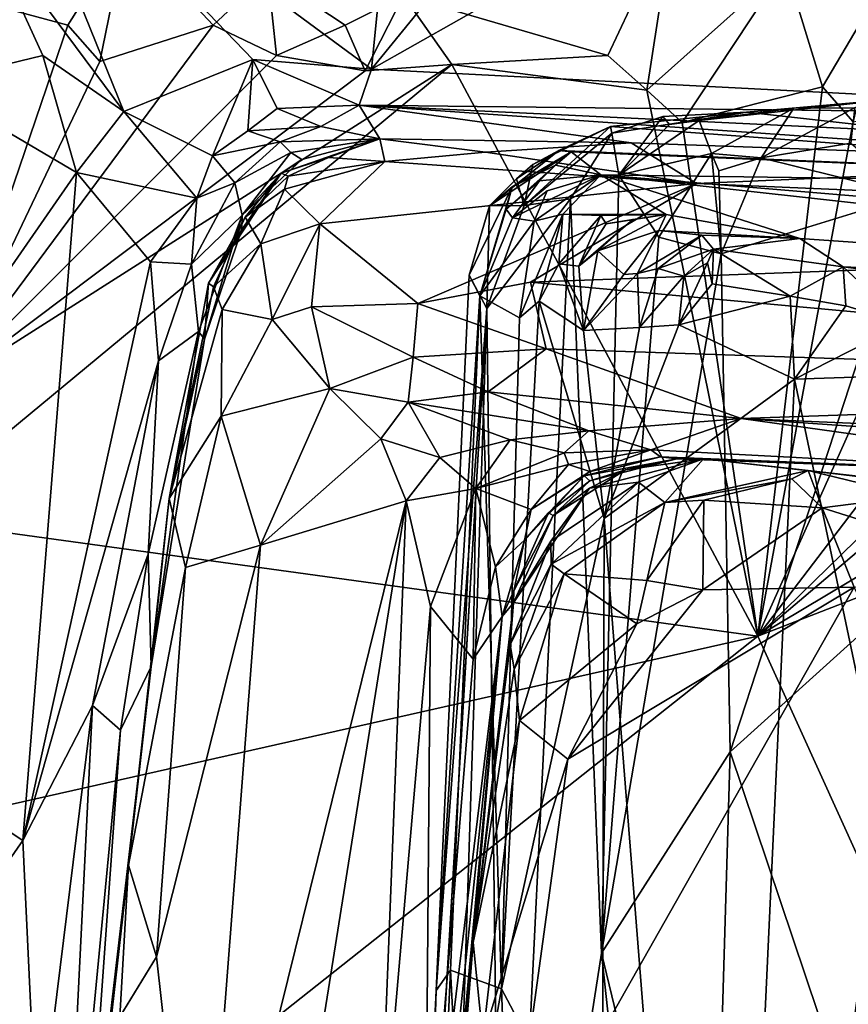
# Model space of a CAD drawing. Units: metres. Extents: x 27.03 to 28.93, y -0.41 to 2.61.
# Drawn here: x 27.39 to 27.57, y 2.28 to 2.49 of the extents above; entities that cross this region are included whole.
import ezdxf

# ---------------------------------------------------------------- set-up
doc = ezdxf.new("R2010")
doc.units = ezdxf.units.M

msp = doc.modelspace()

# ---------------------------------------------------------------- linework, layer by layer
at = {"layer": '1'}
for points in [[(27.38129, 2.53935, 0.18431), (27.46353, 2.47879, 0.22137), (27.47025, 2.5464, 0.17245)], [(27.51131, 2.53746, 0.17732), (27.47025, 2.5464, 0.17245), (27.46353, 2.47879, 0.22137)], [(27.38129, 2.53935, 0.18431), (27.37819, 2.51182, 0.20329), (27.40961, 2.4696, 0.23029)], [(27.38129, 2.53935, 0.18431), (27.40961, 2.4696, 0.23029), (27.43769, 2.48087, 0.22119)], [(27.38129, 2.53935, 0.18431), (27.43769, 2.48087, 0.22119), (27.46353, 2.47879, 0.22137)], [(27.51131, 2.53746, 0.17732), (27.46353, 2.47879, 0.22137), (27.55853, 2.53255, 0.17868)], [(27.55853, 2.53255, 0.17868), (27.46353, 2.47879, 0.22137), (27.65987, 2.46873, 0.21981)], [(27.55853, 2.53255, 0.17868), (27.65987, 2.46873, 0.21981), (27.64842, 2.52389, 0.1812)], [(27.51491, 2.48176, -0.21874), (27.47048, 2.4948, -0.21231), (27.52929, 2.51229, -0.19555)], [(27.52345, 2.4742, -0.21859), (27.51491, 2.48176, -0.21874), (27.52929, 2.51229, -0.19555)], [(27.52345, 2.4742, -0.21859), (27.52929, 2.51229, -0.19555), (27.55361, 2.50122, -0.20464)], [(27.37819, 2.51182, 0.20329), (27.36652, 2.47559, 0.21636), (27.39197, 2.48174, 0.2198)], [(27.37819, 2.51182, 0.20329), (27.39197, 2.48174, 0.2198), (27.40961, 2.4696, 0.23029)], [(27.39743, 2.48834, -0.21559), (27.37335, 2.49491, -0.21368), (27.4101, 2.50852, -0.20551)], [(27.40441, 2.48044, -0.21598), (27.39743, 2.48834, -0.21559), (27.4101, 2.50852, -0.20551)], [(27.40441, 2.48044, -0.21598), (27.4101, 2.50852, -0.20551), (27.42908, 2.4884, -0.21684)], [(27.42908, 2.4884, -0.21684), (27.4101, 2.50852, -0.20551), (27.44094, 2.49955, -0.2097)], [(27.42908, 2.4884, -0.21684), (27.44094, 2.49955, -0.2097), (27.44284, 2.48179, -0.21621)], [(27.44284, 2.48179, -0.21621), (27.44094, 2.49955, -0.2097), (27.4578, 2.48838, -0.21722)], [(27.4578, 2.48838, -0.21722), (27.44094, 2.49955, -0.2097), (27.47048, 2.4948, -0.21231)], [(27.53111, 2.46717, -0.21852), (27.52345, 2.4742, -0.21859), (27.55361, 2.50122, -0.20464)], [(27.53111, 2.46717, -0.21852), (27.55361, 2.50122, -0.20464), (27.56166, 2.47493, -0.21911)], [(27.56166, 2.47493, -0.21911), (27.55361, 2.50122, -0.20464), (27.57569, 2.49878, -0.20672)], [(27.56836, 2.46734, -0.21944), (27.56166, 2.47493, -0.21911), (27.57569, 2.49878, -0.20672)], [(27.37049, 2.40959, -0.21444), (27.37335, 2.49491, -0.21368), (27.39743, 2.48834, -0.21559)], [(27.46213, 2.47844, -0.21679), (27.4578, 2.48838, -0.21722), (27.47048, 2.4948, -0.21231)], [(27.46213, 2.47844, -0.21679), (27.47048, 2.4948, -0.21231), (27.481, 2.47983, -0.2175)], [(27.481, 2.47983, -0.2175), (27.47048, 2.4948, -0.21231), (27.51491, 2.48176, -0.21874)], [(27.37049, 2.40959, -0.21444), (27.40441, 2.48044, -0.21598), (27.42908, 2.4884, -0.21684)], [(27.37049, 2.40959, -0.21444), (27.42908, 2.4884, -0.21684), (27.44284, 2.48179, -0.21621)], [(27.37049, 2.40959, -0.21444), (27.39743, 2.48834, -0.21559), (27.40441, 2.48044, -0.21598)], [(27.44284, 2.48179, -0.21621), (27.4578, 2.48838, -0.21722), (27.46213, 2.47844, -0.21679)], [(27.36652, 2.47559, 0.21636), (27.3993, 2.45634, 0.23436), (27.39197, 2.48174, 0.2198)], [(27.37049, 2.40959, -0.21444), (27.44284, 2.48179, -0.21621), (27.46213, 2.47844, -0.21679)], [(27.39197, 2.48174, 0.2198), (27.3993, 2.45634, 0.23436), (27.40961, 2.4696, 0.23029)], [(27.40961, 2.4696, 0.23029), (27.42891, 2.45996, 0.25033), (27.43769, 2.48087, 0.22119)], [(27.43769, 2.48087, 0.22119), (27.42891, 2.45996, 0.25033), (27.43661, 2.46538, 0.24731)], [(27.43769, 2.48087, 0.22119), (27.43661, 2.46538, 0.24731), (27.443, 2.47021, 0.23714)], [(27.43769, 2.48087, 0.22119), (27.443, 2.47021, 0.23714), (27.46085, 2.47099, 0.2327)], [(27.43769, 2.48087, 0.22119), (27.46085, 2.47099, 0.2327), (27.46353, 2.47879, 0.22137)], [(27.52345, 2.4742, -0.21859), (27.481, 2.47983, -0.2175), (27.51491, 2.48176, -0.21874)], [(27.36169, 2.38106, -0.21339), (27.481, 2.47983, -0.2175), (27.54756, 2.35547, -0.2194)], [(27.36169, 2.38106, -0.21339), (27.37049, 2.40959, -0.21444), (27.481, 2.47983, -0.2175)], [(27.37049, 2.40959, -0.21444), (27.46213, 2.47844, -0.21679), (27.481, 2.47983, -0.2175)], [(27.46353, 2.47879, 0.22137), (27.46085, 2.47099, 0.2327), (27.65987, 2.46873, 0.21981)], [(27.54756, 2.35547, -0.2194), (27.481, 2.47983, -0.2175), (27.52345, 2.4742, -0.21859)], [(27.54756, 2.35547, -0.2194), (27.63751, 2.47335, -0.22125), (27.6725, 2.47733, -0.22088)], [(27.54756, 2.35547, -0.2194), (27.6725, 2.47733, -0.22088), (27.68072, 2.46825, -0.2219)], [(27.36652, 2.47559, 0.21636), (27.32654, 2.35145, 0.20769), (27.3993, 2.45634, 0.23436)], [(27.54756, 2.35547, -0.2194), (27.52345, 2.4742, -0.21859), (27.53111, 2.46717, -0.21852)], [(27.54756, 2.35547, -0.2194), (27.53111, 2.46717, -0.21852), (27.56166, 2.47493, -0.21911)], [(27.54756, 2.35547, -0.2194), (27.56166, 2.47493, -0.21911), (27.56836, 2.46734, -0.21944)], [(27.55543, 2.47033, 1.01738), (27.53482, 2.46764, 1.0655), (27.5741, 2.47197, 1.05939)], [(27.5741, 2.47197, 1.05939), (27.53482, 2.46764, 1.0655), (27.54511, 2.46942, 1.12856)], [(27.54511, 2.46942, 1.12856), (27.68969, 2.45332, 1.29365), (27.5741, 2.47197, 1.05939)], [(27.54756, 2.35547, -0.2194), (27.60035, 2.47323, -0.22031), (27.63751, 2.47335, -0.22125)], [(27.54756, 2.35547, -0.2194), (27.56836, 2.46734, -0.21944), (27.60035, 2.47323, -0.22031)], [(27.56864, 2.47039, 0.98927), (27.55543, 2.47033, 1.01738), (27.5741, 2.47197, 1.05939)], [(27.40961, 2.4696, 0.23029), (27.3993, 2.45634, 0.23436), (27.42549, 2.45071, 0.25451)], [(27.40961, 2.4696, 0.23029), (27.42549, 2.45071, 0.25451), (27.42891, 2.45996, 0.25033)], [(27.443, 2.47021, 0.23714), (27.43661, 2.46538, 0.24731), (27.45245, 2.4663, 0.25614)], [(27.443, 2.47021, 0.23714), (27.45245, 2.4663, 0.25614), (27.46085, 2.47099, 0.2327)], [(27.45245, 2.4663, 0.25614), (27.4653, 2.46367, 0.31694), (27.46085, 2.47099, 0.2327)], [(27.4653, 2.46367, 0.31694), (27.52, 2.46275, 0.33031), (27.46085, 2.47099, 0.2327)], [(27.46085, 2.47099, 0.2327), (27.52, 2.46275, 0.33031), (27.63975, 2.45848, 0.32081)], [(27.61711, 2.46347, 0.23353), (27.46085, 2.47099, 0.2327), (27.63975, 2.45848, 0.32081)], [(27.65987, 2.46873, 0.21981), (27.46085, 2.47099, 0.2327), (27.61711, 2.46347, 0.23353)], [(27.5158, 2.46491, 1.13232), (27.5155, 2.4663, 1.14595), (27.54511, 2.46942, 1.12856)], [(27.5155, 2.4663, 1.14595), (27.68969, 2.45332, 1.29365), (27.54511, 2.46942, 1.12856)], [(27.52694, 2.46848, 1.11388), (27.5158, 2.46491, 1.13232), (27.54511, 2.46942, 1.12856)], [(27.54511, 2.46942, 1.12856), (27.52838, 2.46673, 1.09239), (27.52694, 2.46848, 1.11388)], [(27.52838, 2.46673, 1.09239), (27.54511, 2.46942, 1.12856), (27.53482, 2.46764, 1.0655)], [(27.53753, 2.46045, 1.0258), (27.53482, 2.46764, 1.0655), (27.55543, 2.47033, 1.01738)], [(27.54827, 2.45952, 0.99548), (27.53753, 2.46045, 1.0258), (27.55543, 2.47033, 1.01738)], [(27.54827, 2.45952, 0.99548), (27.55543, 2.47033, 1.01738), (27.56864, 2.47039, 0.98927)], [(27.56784, 2.46269, 0.96294), (27.54827, 2.45952, 0.99548), (27.56864, 2.47039, 0.98927)], [(27.51735, 2.45573, 1.08071), (27.5158, 2.46491, 1.13232), (27.52694, 2.46848, 1.11388)], [(27.52838, 2.46673, 1.09239), (27.51735, 2.45573, 1.08071), (27.52694, 2.46848, 1.11388)], [(27.53482, 2.46764, 1.0655), (27.51735, 2.45573, 1.08071), (27.52838, 2.46673, 1.09239)], [(27.53753, 2.46045, 1.0258), (27.51735, 2.45573, 1.08071), (27.53482, 2.46764, 1.0655)], [(27.54756, 2.35547, -0.2194), (27.68072, 2.46825, -0.2219), (27.72541, 2.46159, -0.22271)], [(27.43661, 2.46538, 0.24731), (27.42891, 2.45996, 0.25033), (27.44365, 2.463, 0.26182)], [(27.43661, 2.46538, 0.24731), (27.44365, 2.463, 0.26182), (27.45245, 2.4663, 0.25614)], [(27.45245, 2.4663, 0.25614), (27.44365, 2.463, 0.26182), (27.4653, 2.46367, 0.31694)], [(27.49676, 2.44916, 1.17798), (27.49863, 2.45808, 1.23223), (27.5155, 2.4663, 1.14595)], [(27.49676, 2.44916, 1.17798), (27.5155, 2.4663, 1.14595), (27.5158, 2.46491, 1.13232)], [(27.5155, 2.4663, 1.14595), (27.49863, 2.45808, 1.23223), (27.50426, 2.4611, 1.28178)], [(27.5155, 2.4663, 1.14595), (27.50426, 2.4611, 1.28178), (27.68969, 2.45332, 1.29365)], [(27.42891, 2.45996, 0.25033), (27.43379, 2.4541, 0.26504), (27.44365, 2.463, 0.26182)], [(27.43379, 2.4541, 0.26504), (27.44594, 2.46067, 0.28015), (27.44365, 2.463, 0.26182)], [(27.44365, 2.463, 0.26182), (27.44594, 2.46067, 0.28015), (27.4653, 2.46367, 0.31694)], [(27.44838, 2.45914, 0.31367), (27.44387, 2.45616, 0.32444), (27.4653, 2.46367, 0.31694)], [(27.44387, 2.45616, 0.32444), (27.45412, 2.45957, 0.33526), (27.4653, 2.46367, 0.31694)], [(27.44594, 2.46067, 0.28015), (27.44838, 2.45914, 0.31367), (27.4653, 2.46367, 0.31694)], [(27.4653, 2.46367, 0.31694), (27.45412, 2.45957, 0.33526), (27.46639, 2.45874, 0.34898)], [(27.52, 2.46275, 0.33031), (27.4653, 2.46367, 0.31694), (27.48831, 2.46078, 0.34239)], [(27.4653, 2.46367, 0.31694), (27.46639, 2.45874, 0.34898), (27.48831, 2.46078, 0.34239)], [(27.50683, 2.45056, 1.11979), (27.49676, 2.44916, 1.17798), (27.5158, 2.46491, 1.13232)], [(27.51735, 2.45573, 1.08071), (27.50683, 2.45056, 1.11979), (27.5158, 2.46491, 1.13232)], [(27.48831, 2.46078, 0.34239), (27.5342, 2.45396, 0.36007), (27.52, 2.46275, 0.33031)], [(27.49509, 2.45493, 1.26106), (27.48922, 2.44904, 1.30777), (27.50426, 2.4611, 1.28178)], [(27.50426, 2.4611, 1.28178), (27.48922, 2.44904, 1.30777), (27.50693, 2.46079, 1.30347)], [(27.49863, 2.45808, 1.23223), (27.49509, 2.45493, 1.26106), (27.50426, 2.4611, 1.28178)], [(27.50426, 2.4611, 1.28178), (27.50693, 2.46079, 1.30347), (27.68969, 2.45332, 1.29365)], [(27.52, 2.46275, 0.33031), (27.5342, 2.45396, 0.36007), (27.63975, 2.45848, 0.32081)], [(27.54756, 2.35547, -0.2194), (27.72541, 2.46159, -0.22271), (27.78218, 2.44631, -0.22284)], [(27.54827, 2.45952, 0.99548), (27.56784, 2.46269, 0.96294), (27.58109, 2.45137, 0.92129)], [(27.42891, 2.45996, 0.25033), (27.42549, 2.45071, 0.25451), (27.43379, 2.4541, 0.26504)], [(27.43379, 2.4541, 0.26504), (27.43538, 2.44701, 0.28809), (27.44594, 2.46067, 0.28015)], [(27.44594, 2.46067, 0.28015), (27.43538, 2.44701, 0.28809), (27.44838, 2.45914, 0.31367)], [(27.43538, 2.44701, 0.28809), (27.44387, 2.45616, 0.32444), (27.44838, 2.45914, 0.31367)], [(27.44387, 2.45616, 0.32444), (27.44538, 2.45555, 0.33978), (27.45412, 2.45957, 0.33526)], [(27.44538, 2.45555, 0.33978), (27.44457, 2.45272, 0.35216), (27.46639, 2.45874, 0.34898)], [(27.44457, 2.45272, 0.35216), (27.45225, 2.44513, 0.37735), (27.46639, 2.45874, 0.34898)], [(27.45412, 2.45957, 0.33526), (27.44538, 2.45555, 0.33978), (27.46639, 2.45874, 0.34898)], [(27.46639, 2.45874, 0.34898), (27.45225, 2.44513, 0.37735), (27.5342, 2.45396, 0.36007)], [(27.46639, 2.45874, 0.34898), (27.5342, 2.45396, 0.36007), (27.48831, 2.46078, 0.34239)], [(27.48922, 2.44904, 1.30777), (27.49411, 2.45322, 1.3481), (27.50693, 2.46079, 1.30347)], [(27.49411, 2.45322, 1.3481), (27.50353, 2.45791, 1.3468), (27.50693, 2.46079, 1.30347)], [(27.50353, 2.45791, 1.3468), (27.51345, 2.45585, 1.40571), (27.50693, 2.46079, 1.30347)], [(27.50693, 2.46079, 1.30347), (27.51345, 2.45585, 1.40571), (27.68969, 2.45332, 1.29365)], [(27.52601, 2.44222, 1.04359), (27.51735, 2.45573, 1.08071), (27.53753, 2.46045, 1.0258)], [(27.53958, 2.43866, 1.00271), (27.52601, 2.44222, 1.04359), (27.53753, 2.46045, 1.0258)], [(27.53958, 2.43866, 1.00271), (27.53753, 2.46045, 1.0258), (27.53912, 2.4567, 1.01416)], [(27.53912, 2.4567, 1.01416), (27.53753, 2.46045, 1.0258), (27.54827, 2.45952, 0.99548)], [(27.53958, 2.43866, 1.00271), (27.53912, 2.4567, 1.01416), (27.54827, 2.45952, 0.99548)], [(27.58109, 2.45137, 0.92129), (27.53958, 2.43866, 1.00271), (27.54827, 2.45952, 0.99548)], [(27.49411, 2.45322, 1.3481), (27.49283, 2.44834, 1.37795), (27.50353, 2.45791, 1.3468)], [(27.49283, 2.44834, 1.37795), (27.50005, 2.45448, 1.38394), (27.50353, 2.45791, 1.3468)], [(27.49676, 2.44916, 1.17798), (27.49509, 2.45493, 1.26106), (27.49863, 2.45808, 1.23223)], [(27.50353, 2.45791, 1.3468), (27.50005, 2.45448, 1.38394), (27.51345, 2.45585, 1.40571)], [(27.63975, 2.45848, 0.32081), (27.5342, 2.45396, 0.36007), (27.78681, 2.4431, 0.35108)], [(27.32654, 2.35145, 0.20769), (27.38764, 2.31104, 0.25022), (27.3993, 2.45634, 0.23436)], [(27.3993, 2.45634, 0.23436), (27.38764, 2.31104, 0.25022), (27.41545, 2.43688, 0.25022)], [(27.3993, 2.45634, 0.23436), (27.41545, 2.43688, 0.25022), (27.42549, 2.45071, 0.25451)], [(27.43531, 2.4439, 0.30827), (27.42802, 2.43226, 0.35068), (27.44387, 2.45616, 0.32444)], [(27.44387, 2.45616, 0.32444), (27.42802, 2.43226, 0.35068), (27.43598, 2.44663, 0.34932)], [(27.43538, 2.44701, 0.28809), (27.43531, 2.4439, 0.30827), (27.44387, 2.45616, 0.32444)], [(27.44387, 2.45616, 0.32444), (27.43598, 2.44663, 0.34932), (27.44538, 2.45555, 0.33978)], [(27.44538, 2.45555, 0.33978), (27.43598, 2.44663, 0.34932), (27.44457, 2.45272, 0.35216)], [(27.49676, 2.44916, 1.17798), (27.48922, 2.44904, 1.30777), (27.49509, 2.45493, 1.26106)], [(27.49283, 2.44834, 1.37795), (27.49421, 2.44646, 1.40204), (27.50005, 2.45448, 1.38394)], [(27.49421, 2.44646, 1.40204), (27.50175, 2.45235, 1.40455), (27.51345, 2.45585, 1.40571)], [(27.50005, 2.45448, 1.38394), (27.49421, 2.44646, 1.40204), (27.51345, 2.45585, 1.40571)], [(27.50175, 2.45235, 1.40455), (27.4989, 2.44575, 1.44355), (27.51345, 2.45585, 1.40571)], [(27.4989, 2.44575, 1.44355), (27.50513, 2.44728, 1.4682), (27.51345, 2.45585, 1.40571)], [(27.50513, 2.44728, 1.4682), (27.52766, 2.44716, 1.52452), (27.51345, 2.45585, 1.40571)], [(27.50683, 2.45056, 1.11979), (27.51735, 2.45573, 1.08071), (27.51359, 2.28651, 1.05282)], [(27.52766, 2.44716, 1.52452), (27.55675, 2.44194, 1.6023), (27.51345, 2.45585, 1.40571)], [(27.68969, 2.45332, 1.29365), (27.51345, 2.45585, 1.40571), (27.67886, 2.44202, 1.48576)], [(27.55675, 2.44194, 1.6023), (27.77394, 2.42693, 1.64201), (27.51345, 2.45585, 1.40571)], [(27.67886, 2.44202, 1.48576), (27.51345, 2.45585, 1.40571), (27.77394, 2.42693, 1.64201)], [(27.51359, 2.28651, 1.05282), (27.51735, 2.45573, 1.08071), (27.52601, 2.44222, 1.04359)], [(27.42549, 2.45071, 0.25451), (27.42433, 2.4364, 0.26141), (27.43379, 2.4541, 0.26504)], [(27.42433, 2.4364, 0.26141), (27.43538, 2.44701, 0.28809), (27.43379, 2.4541, 0.26504)], [(27.43598, 2.44663, 0.34932), (27.4394, 2.44081, 0.37449), (27.44457, 2.45272, 0.35216)], [(27.44457, 2.45272, 0.35216), (27.4394, 2.44081, 0.37449), (27.45225, 2.44513, 0.37735)], [(27.45225, 2.44513, 0.37735), (27.47357, 2.42783, 0.4174), (27.5342, 2.45396, 0.36007)], [(27.5342, 2.45396, 0.36007), (27.47357, 2.42783, 0.4174), (27.4981, 2.43248, 0.40718)], [(27.48473, 2.434, 1.29866), (27.48708, 2.42947, 1.39107), (27.49411, 2.45322, 1.3481)], [(27.48922, 2.44904, 1.30777), (27.48473, 2.434, 1.29866), (27.49411, 2.45322, 1.3481)], [(27.49411, 2.45322, 1.3481), (27.48708, 2.42947, 1.39107), (27.49283, 2.44834, 1.37795)], [(27.49421, 2.44646, 1.40204), (27.4989, 2.44575, 1.44355), (27.50175, 2.45235, 1.40455)], [(27.5342, 2.45396, 0.36007), (27.4981, 2.43248, 0.40718), (27.78681, 2.4431, 0.35108)], [(27.42549, 2.45071, 0.25451), (27.41545, 2.43688, 0.25022), (27.42433, 2.4364, 0.26141)], [(27.49211, 2.14897, 1.11291), (27.48859, 2.42673, 1.21567), (27.50683, 2.45056, 1.11979)], [(27.48859, 2.42673, 1.21567), (27.49676, 2.44916, 1.17798), (27.50683, 2.45056, 1.11979)], [(27.49211, 2.14897, 1.11291), (27.50683, 2.45056, 1.11979), (27.51359, 2.28651, 1.05282)], [(27.54153, 2.33034, 0.98348), (27.53958, 2.43866, 1.00271), (27.58109, 2.45137, 0.92129)], [(27.54153, 2.33034, 0.98348), (27.58109, 2.45137, 0.92129), (27.58951, 2.37358, 0.89496)], [(27.48859, 2.42673, 1.21567), (27.48473, 2.434, 1.29866), (27.48922, 2.44904, 1.30777)], [(27.48708, 2.42947, 1.39107), (27.49421, 2.44646, 1.40204), (27.49283, 2.44834, 1.37795)], [(27.48859, 2.42673, 1.21567), (27.48922, 2.44904, 1.30777), (27.49676, 2.44916, 1.17798)], [(27.42433, 2.4364, 0.26141), (27.42589, 2.42176, 0.28222), (27.43538, 2.44701, 0.28809)], [(27.42589, 2.42176, 0.28222), (27.42715, 2.42009, 0.30254), (27.43538, 2.44701, 0.28809)], [(27.43538, 2.44701, 0.28809), (27.42715, 2.42009, 0.30254), (27.43531, 2.4439, 0.30827)], [(27.42802, 2.43226, 0.35068), (27.42915, 2.43143, 0.36358), (27.43598, 2.44663, 0.34932)], [(27.43598, 2.44663, 0.34932), (27.42915, 2.43143, 0.36358), (27.4394, 2.44081, 0.37449)], [(27.49421, 2.44646, 1.40204), (27.48708, 2.42947, 1.39107), (27.4989, 2.44575, 1.44355)], [(27.4989, 2.44575, 1.44355), (27.49569, 2.42469, 1.46822), (27.50513, 2.44728, 1.4682)], [(27.50513, 2.44728, 1.4682), (27.49569, 2.42469, 1.46822), (27.49998, 2.42831, 1.49114)], [(27.49998, 2.42831, 1.49114), (27.50426, 2.43648, 1.49974), (27.50513, 2.44728, 1.4682)], [(27.50513, 2.44728, 1.4682), (27.50426, 2.43648, 1.49974), (27.51344, 2.44695, 1.49942)], [(27.50426, 2.43648, 1.49974), (27.5086, 2.43593, 1.5177), (27.51344, 2.44695, 1.49942)], [(27.51344, 2.44695, 1.49942), (27.52766, 2.44716, 1.52452), (27.50513, 2.44728, 1.4682)], [(27.51344, 2.44695, 1.49942), (27.5086, 2.43593, 1.5177), (27.51455, 2.44517, 1.51065)], [(27.5086, 2.43593, 1.5177), (27.51274, 2.43927, 1.52674), (27.52041, 2.44608, 1.51919)], [(27.52041, 2.44608, 1.51919), (27.51455, 2.44517, 1.51065), (27.5086, 2.43593, 1.5177)], [(27.52041, 2.44608, 1.51919), (27.51274, 2.43927, 1.52674), (27.52766, 2.44716, 1.52452)], [(27.51274, 2.43927, 1.52674), (27.52602, 2.4437, 1.55017), (27.52766, 2.44716, 1.52452)], [(27.51344, 2.44695, 1.49942), (27.51455, 2.44517, 1.51065), (27.52766, 2.44716, 1.52452)], [(27.51455, 2.44517, 1.51065), (27.52041, 2.44608, 1.51919), (27.52766, 2.44716, 1.52452)], [(27.52766, 2.44716, 1.52452), (27.52602, 2.4437, 1.55017), (27.55675, 2.44194, 1.6023)], [(27.54756, 2.35547, -0.2194), (27.78218, 2.44631, -0.22284), (27.68959, 2.04265, -0.22107)], [(27.43531, 2.4439, 0.30827), (27.42715, 2.42009, 0.30254), (27.42802, 2.43226, 0.35068)], [(27.4394, 2.44081, 0.37449), (27.4419, 2.42436, 0.40204), (27.45225, 2.44513, 0.37735)], [(27.4419, 2.42436, 0.40204), (27.45043, 2.42708, 0.40755), (27.45225, 2.44513, 0.37735)], [(27.45225, 2.44513, 0.37735), (27.45043, 2.42708, 0.40755), (27.47357, 2.42783, 0.4174)], [(27.4989, 2.44575, 1.44355), (27.48708, 2.42947, 1.39107), (27.49569, 2.42469, 1.46822)], [(27.51274, 2.43927, 1.52674), (27.51844, 2.43416, 1.56381), (27.52602, 2.4437, 1.55017)], [(27.51844, 2.43416, 1.56381), (27.52141, 2.43433, 1.57227), (27.52602, 2.4437, 1.55017)], [(27.53541, 2.44267, 1.57458), (27.52602, 2.4437, 1.55017), (27.52141, 2.43433, 1.57227)], [(27.52602, 2.4437, 1.55017), (27.53541, 2.44267, 1.57458), (27.55675, 2.44194, 1.6023)], [(27.78681, 2.4431, 0.35108), (27.4981, 2.43248, 0.40718), (27.74575, 2.40976, 0.42935)], [(27.53958, 2.43866, 1.00271), (27.51359, 2.28651, 1.05282), (27.52601, 2.44222, 1.04359)], [(27.52141, 2.43433, 1.57227), (27.52588, 2.43545, 1.58531), (27.53541, 2.44267, 1.57458)], [(27.52588, 2.43545, 1.58531), (27.53792, 2.43968, 1.60095), (27.53541, 2.44267, 1.57458)], [(27.53541, 2.44267, 1.57458), (27.53792, 2.43968, 1.60095), (27.55675, 2.44194, 1.6023)], [(27.53792, 2.43968, 1.60095), (27.56618, 2.43578, 1.67633), (27.55675, 2.44194, 1.6023)], [(27.55675, 2.44194, 1.6023), (27.56618, 2.43578, 1.67633), (27.77394, 2.42693, 1.64201)], [(27.42915, 2.43143, 0.36358), (27.43098, 2.42654, 0.38027), (27.4394, 2.44081, 0.37449)], [(27.43098, 2.42654, 0.38027), (27.4419, 2.42436, 0.40204), (27.4394, 2.44081, 0.37449)], [(27.52588, 2.43545, 1.58531), (27.53147, 2.43379, 1.60819), (27.53792, 2.43968, 1.60095)], [(27.53147, 2.43379, 1.60819), (27.53662, 2.43669, 1.61174), (27.53792, 2.43968, 1.60095)], [(27.53662, 2.43669, 1.61174), (27.53766, 2.43211, 1.6303), (27.53792, 2.43968, 1.60095)], [(27.53766, 2.43211, 1.6303), (27.55462, 2.42944, 1.68033), (27.53792, 2.43968, 1.60095)], [(27.53792, 2.43968, 1.60095), (27.55462, 2.42944, 1.68033), (27.56618, 2.43578, 1.67633)], [(27.5086, 2.43593, 1.5177), (27.50967, 2.42195, 1.54471), (27.51274, 2.43927, 1.52674)], [(27.51274, 2.43927, 1.52674), (27.50967, 2.42195, 1.54471), (27.51844, 2.43416, 1.56381)], [(27.51359, 2.28651, 1.05282), (27.53958, 2.43866, 1.00271), (27.54153, 2.33034, 0.98348)], [(27.41545, 2.43688, 0.25022), (27.38764, 2.31104, 0.25022), (27.41717, 2.41539, 0.25724)], [(27.41545, 2.43688, 0.25022), (27.41717, 2.41539, 0.25724), (27.42433, 2.4364, 0.26141)], [(27.41717, 2.41539, 0.25724), (27.42589, 2.42176, 0.28222), (27.42433, 2.4364, 0.26141)], [(27.50426, 2.43648, 1.49974), (27.49998, 2.42831, 1.49114), (27.50967, 2.42195, 1.54471)], [(27.50426, 2.43648, 1.49974), (27.50967, 2.42195, 1.54471), (27.5086, 2.43593, 1.5177)], [(27.52141, 2.43433, 1.57227), (27.52183, 2.42264, 1.59266), (27.52588, 2.43545, 1.58531)], [(27.52588, 2.43545, 1.58531), (27.52183, 2.42264, 1.59266), (27.53147, 2.43379, 1.60819)], [(27.53147, 2.43379, 1.60819), (27.5304, 2.42322, 1.62412), (27.53662, 2.43669, 1.61174)], [(27.53662, 2.43669, 1.61174), (27.5304, 2.42322, 1.62412), (27.53766, 2.43211, 1.6303)], [(27.55462, 2.42944, 1.68033), (27.5667, 2.42731, 1.71308), (27.56618, 2.43578, 1.67633)], [(27.5667, 2.42731, 1.71308), (27.57938, 2.42345, 1.75468), (27.56618, 2.43578, 1.67633)], [(27.56618, 2.43578, 1.67633), (27.57938, 2.42345, 1.75468), (27.5955, 2.43196, 1.73679)], [(27.56618, 2.43578, 1.67633), (27.5955, 2.43196, 1.73679), (27.77394, 2.42693, 1.64201)], [(27.48473, 2.434, 1.29866), (27.48859, 2.42673, 1.21567), (27.47755, 2.27838, 1.31518)], [(27.48473, 2.434, 1.29866), (27.47755, 2.27838, 1.31518), (27.48708, 2.42947, 1.39107)], [(27.51844, 2.43416, 1.56381), (27.50967, 2.42195, 1.54471), (27.52141, 2.43433, 1.57227)], [(27.50967, 2.42195, 1.54471), (27.52183, 2.42264, 1.59266), (27.52141, 2.43433, 1.57227)], [(27.52183, 2.42264, 1.59266), (27.5304, 2.42322, 1.62412), (27.53147, 2.43379, 1.60819)], [(27.42715, 2.42009, 0.30254), (27.41946, 2.38544, 0.36716), (27.42802, 2.43226, 0.35068)], [(27.42802, 2.43226, 0.35068), (27.41946, 2.38544, 0.36716), (27.42915, 2.43143, 0.36358)], [(27.41946, 2.38544, 0.36716), (27.43098, 2.42654, 0.38027), (27.42915, 2.43143, 0.36358)], [(27.47357, 2.42783, 0.4174), (27.50151, 2.41799, 0.44218), (27.4981, 2.43248, 0.40718)], [(27.4981, 2.43248, 0.40718), (27.50151, 2.41799, 0.44218), (27.74575, 2.40976, 0.42935)], [(27.53766, 2.43211, 1.6303), (27.5304, 2.42322, 1.62412), (27.55462, 2.42944, 1.68033)], [(27.47755, 2.27838, 1.31518), (27.48072, 2.2828, 1.39134), (27.48708, 2.42947, 1.39107)], [(27.48708, 2.42947, 1.39107), (27.48072, 2.2828, 1.39134), (27.49182, 2.27874, 1.48999)], [(27.48708, 2.42947, 1.39107), (27.49182, 2.27874, 1.48999), (27.49569, 2.42469, 1.46822)], [(27.5304, 2.42322, 1.62412), (27.55559, 2.41137, 1.71139), (27.55462, 2.42944, 1.68033)], [(27.55462, 2.42944, 1.68033), (27.55559, 2.41137, 1.71139), (27.5667, 2.42731, 1.71308)], [(27.4419, 2.42436, 0.40204), (27.45443, 2.40935, 0.43346), (27.45043, 2.42708, 0.40755)], [(27.45043, 2.42708, 0.40755), (27.47259, 2.41619, 0.4419), (27.47357, 2.42783, 0.4174)], [(27.45043, 2.42708, 0.40755), (27.45443, 2.40935, 0.43346), (27.47259, 2.41619, 0.4419)], [(27.47643, 2.05532, 1.18839), (27.46811, 2.08164, 1.29483), (27.48859, 2.42673, 1.21567)], [(27.46811, 2.08164, 1.29483), (27.46839, 2.0871, 1.33743), (27.48859, 2.42673, 1.21567)], [(27.46839, 2.0871, 1.33743), (27.47755, 2.27838, 1.31518), (27.48859, 2.42673, 1.21567)], [(27.47259, 2.41619, 0.4419), (27.50151, 2.41799, 0.44218), (27.47357, 2.42783, 0.4174)], [(27.47643, 2.05532, 1.18839), (27.48859, 2.42673, 1.21567), (27.49211, 2.14897, 1.11291)], [(27.49182, 2.27874, 1.48999), (27.51413, 2.38108, 1.5822), (27.49998, 2.42831, 1.49114)], [(27.49182, 2.27874, 1.48999), (27.49998, 2.42831, 1.49114), (27.49569, 2.42469, 1.46822)], [(27.49998, 2.42831, 1.49114), (27.51413, 2.38108, 1.5822), (27.50967, 2.42195, 1.54471)], [(27.5667, 2.42731, 1.71308), (27.55559, 2.41137, 1.71139), (27.57938, 2.42345, 1.75468)], [(27.43098, 2.42654, 0.38027), (27.41946, 2.38544, 0.36716), (27.43079, 2.40332, 0.39645)], [(27.43098, 2.42654, 0.38027), (27.43079, 2.40332, 0.39645), (27.4419, 2.42436, 0.40204)], [(27.43079, 2.40332, 0.39645), (27.45443, 2.40935, 0.43346), (27.4419, 2.42436, 0.40204)], [(27.50967, 2.42195, 1.54471), (27.51413, 2.38108, 1.5822), (27.52183, 2.42264, 1.59266)], [(27.51413, 2.38108, 1.5822), (27.5304, 2.42322, 1.62412), (27.52183, 2.42264, 1.59266)], [(27.51413, 2.38108, 1.5822), (27.55559, 2.41137, 1.71139), (27.5304, 2.42322, 1.62412)], [(27.57938, 2.42345, 1.75468), (27.55559, 2.41137, 1.71139), (27.58576, 2.4124, 1.79138)], [(27.41717, 2.41539, 0.25724), (27.41488, 2.3733, 0.26617), (27.42589, 2.42176, 0.28222)], [(27.42589, 2.42176, 0.28222), (27.41488, 2.3733, 0.26617), (27.41558, 2.34885, 0.29368)], [(27.41558, 2.34885, 0.29368), (27.42715, 2.42009, 0.30254), (27.42589, 2.42176, 0.28222)], [(27.42715, 2.42009, 0.30254), (27.41558, 2.34885, 0.29368), (27.41946, 2.38544, 0.36716)], [(27.47259, 2.41619, 0.4419), (27.48891, 2.40859, 0.46866), (27.50151, 2.41799, 0.44218)], [(27.50151, 2.41799, 0.44218), (27.48891, 2.40859, 0.46866), (27.54395, 2.40278, 0.49296)], [(27.50151, 2.41799, 0.44218), (27.54395, 2.40278, 0.49296), (27.74575, 2.40976, 0.42935)], [(27.45443, 2.40935, 0.43346), (27.47148, 2.40637, 0.45774), (27.47259, 2.41619, 0.4419)], [(27.47259, 2.41619, 0.4419), (27.47148, 2.40637, 0.45774), (27.48891, 2.40859, 0.46866)], [(27.38764, 2.31104, 0.25022), (27.40278, 2.34038, 0.25811), (27.41717, 2.41539, 0.25724)], [(27.41717, 2.41539, 0.25724), (27.40278, 2.34038, 0.25811), (27.41488, 2.3733, 0.26617)], [(27.55559, 2.41137, 1.71139), (27.57505, 2.3188, 1.78839), (27.58576, 2.4124, 1.79138)], [(27.55559, 2.41137, 1.71139), (27.51413, 2.38108, 1.5822), (27.53937, 2.06299, 1.72661)], [(27.55559, 2.41137, 1.71139), (27.53937, 2.06299, 1.72661), (27.57505, 2.3188, 1.78839)], [(27.74575, 2.40976, 0.42935), (27.54395, 2.40278, 0.49296), (27.83955, 2.39023, 0.47879)], [(27.43079, 2.40332, 0.39645), (27.43934, 2.37524, 0.41927), (27.45443, 2.40935, 0.43346)], [(27.45443, 2.40935, 0.43346), (27.43934, 2.37524, 0.41927), (27.46557, 2.3984, 0.45917)], [(27.45443, 2.40935, 0.43346), (27.46557, 2.3984, 0.45917), (27.47148, 2.40637, 0.45774)], [(27.48891, 2.40859, 0.46866), (27.47148, 2.40637, 0.45774), (27.51077, 2.40013, 0.51281)], [(27.48891, 2.40859, 0.46866), (27.51077, 2.40013, 0.51281), (27.54395, 2.40278, 0.49296)], [(27.46557, 2.3984, 0.45917), (27.47835, 2.39436, 0.48793), (27.47148, 2.40637, 0.45774)], [(27.47148, 2.40637, 0.45774), (27.47835, 2.39436, 0.48793), (27.49365, 2.39817, 0.50546)], [(27.47148, 2.40637, 0.45774), (27.49365, 2.39817, 0.50546), (27.51077, 2.40013, 0.51281)], [(27.41946, 2.38544, 0.36716), (27.42304, 2.3704, 0.38746), (27.43079, 2.40332, 0.39645)], [(27.42304, 2.3704, 0.38746), (27.43934, 2.37524, 0.41927), (27.43079, 2.40332, 0.39645)], [(27.51077, 2.40013, 0.51281), (27.52428, 2.39602, 0.5536), (27.54395, 2.40278, 0.49296)], [(27.54395, 2.40278, 0.49296), (27.52428, 2.39602, 0.5536), (27.6342, 2.3902, 0.57088)], [(27.54395, 2.40278, 0.49296), (27.6342, 2.3902, 0.57088), (27.88058, 2.37935, 0.53232)], [(27.54395, 2.40278, 0.49296), (27.88058, 2.37935, 0.53232), (27.83955, 2.39023, 0.47879)], [(27.49365, 2.39817, 0.50546), (27.50545, 2.39536, 0.53362), (27.51077, 2.40013, 0.51281)], [(27.50545, 2.39536, 0.53362), (27.52428, 2.39602, 0.5536), (27.51077, 2.40013, 0.51281)], [(27.43934, 2.37524, 0.41927), (27.47107, 2.38492, 0.48109), (27.46557, 2.3984, 0.45917)], [(27.46557, 2.3984, 0.45917), (27.47107, 2.38492, 0.48109), (27.47835, 2.39436, 0.48793)], [(27.47835, 2.39436, 0.48793), (27.4862, 2.38762, 0.52027), (27.49365, 2.39817, 0.50546)], [(27.49365, 2.39817, 0.50546), (27.4862, 2.38762, 0.52027), (27.50545, 2.39536, 0.53362)], [(27.4862, 2.38762, 0.52027), (27.50636, 2.39284, 0.55055), (27.50545, 2.39536, 0.53362)], [(27.50545, 2.39536, 0.53362), (27.50636, 2.39284, 0.55055), (27.52428, 2.39602, 0.5536)], [(27.50636, 2.39284, 0.55055), (27.51101, 2.39127, 0.58365), (27.52428, 2.39602, 0.5536)], [(27.51101, 2.39127, 0.58365), (27.50978, 2.39033, 0.60936), (27.52638, 2.39448, 0.58545)], [(27.50978, 2.39033, 0.60936), (27.52998, 2.39405, 0.64133), (27.52638, 2.39448, 0.58545)], [(27.52428, 2.39602, 0.5536), (27.51101, 2.39127, 0.58365), (27.52638, 2.39448, 0.58545)], [(27.52428, 2.39602, 0.5536), (27.52638, 2.39448, 0.58545), (27.6342, 2.3902, 0.57088)], [(27.52638, 2.39448, 0.58545), (27.52998, 2.39405, 0.64133), (27.6342, 2.3902, 0.57088)], [(27.47107, 2.38492, 0.48109), (27.4862, 2.38762, 0.52027), (27.47835, 2.39436, 0.48793)], [(27.4862, 2.38762, 0.52027), (27.49827, 2.383, 0.57208), (27.50636, 2.39284, 0.55055)], [(27.49827, 2.383, 0.57208), (27.51101, 2.39127, 0.58365), (27.50636, 2.39284, 0.55055)], [(27.50978, 2.39033, 0.60936), (27.511, 2.38922, 0.64392), (27.52998, 2.39405, 0.64133)], [(27.5188, 2.39163, 0.65727), (27.51096, 2.38764, 0.67363), (27.53577, 2.39403, 0.706)], [(27.53577, 2.39403, 0.706), (27.51096, 2.38764, 0.67363), (27.52159, 2.38896, 0.71364)], [(27.511, 2.38922, 0.64392), (27.5188, 2.39163, 0.65727), (27.52998, 2.39405, 0.64133)], [(27.5188, 2.39163, 0.65727), (27.53577, 2.39403, 0.706), (27.52998, 2.39405, 0.64133)], [(27.53577, 2.39403, 0.706), (27.52159, 2.38896, 0.71364), (27.52732, 2.38456, 0.73593)], [(27.53577, 2.39403, 0.706), (27.52732, 2.38456, 0.73593), (27.55854, 2.39148, 0.73609)], [(27.52998, 2.39405, 0.64133), (27.53577, 2.39403, 0.706), (27.6342, 2.3902, 0.57088)], [(27.6342, 2.3902, 0.57088), (27.53577, 2.39403, 0.706), (27.61133, 2.39107, 0.64411)], [(27.53577, 2.39403, 0.706), (27.62785, 2.38359, 0.72045), (27.61133, 2.39107, 0.64411)], [(27.53577, 2.39403, 0.706), (27.55854, 2.39148, 0.73609), (27.62785, 2.38359, 0.72045)], [(27.49683, 2.37637, 0.59998), (27.50203, 2.38232, 0.63094), (27.50978, 2.39033, 0.60936)], [(27.49827, 2.383, 0.57208), (27.49683, 2.37637, 0.59998), (27.50978, 2.39033, 0.60936)], [(27.49827, 2.383, 0.57208), (27.50978, 2.39033, 0.60936), (27.51101, 2.39127, 0.58365)], [(27.50978, 2.39033, 0.60936), (27.50203, 2.38232, 0.63094), (27.511, 2.38922, 0.64392)], [(27.50305, 2.38169, 0.65047), (27.51096, 2.38764, 0.67363), (27.5188, 2.39163, 0.65727)], [(27.511, 2.38922, 0.64392), (27.50305, 2.38169, 0.65047), (27.5188, 2.39163, 0.65727)], [(27.55854, 2.39148, 0.73609), (27.52732, 2.38456, 0.73593), (27.55495, 2.3897, 0.73911)], [(27.55854, 2.39148, 0.73609), (27.55495, 2.3897, 0.73911), (27.56158, 2.3834, 0.74875)], [(27.62785, 2.38359, 0.72045), (27.55854, 2.39148, 0.73609), (27.58601, 2.38817, 0.73639)], [(27.55854, 2.39148, 0.73609), (27.56158, 2.3834, 0.74875), (27.58148, 2.38589, 0.74673)], [(27.58601, 2.38817, 0.73639), (27.55854, 2.39148, 0.73609), (27.58148, 2.38589, 0.74673)], [(27.50203, 2.38232, 0.63094), (27.50305, 2.38169, 0.65047), (27.511, 2.38922, 0.64392)], [(27.51096, 2.38764, 0.67363), (27.50257, 2.37616, 0.70067), (27.52159, 2.38896, 0.71364)], [(27.50257, 2.37616, 0.70067), (27.50262, 2.3711, 0.72491), (27.52159, 2.38896, 0.71364)], [(27.52159, 2.38896, 0.71364), (27.50262, 2.3711, 0.72491), (27.52732, 2.38456, 0.73593)], [(27.52732, 2.38456, 0.73593), (27.53582, 2.38502, 0.73863), (27.55495, 2.3897, 0.73911)], [(27.53582, 2.38502, 0.73863), (27.56158, 2.3834, 0.74875), (27.55495, 2.3897, 0.73911)], [(27.47107, 2.38492, 0.48109), (27.47634, 2.36194, 0.51065), (27.4862, 2.38762, 0.52027)], [(27.47634, 2.36194, 0.51065), (27.48563, 2.35045, 0.56139), (27.4862, 2.38762, 0.52027)], [(27.4862, 2.38762, 0.52027), (27.48563, 2.35045, 0.56139), (27.49048, 2.37055, 0.56667)], [(27.4862, 2.38762, 0.52027), (27.49048, 2.37055, 0.56667), (27.49827, 2.383, 0.57208)], [(27.50305, 2.38169, 0.65047), (27.49438, 2.36269, 0.67885), (27.51096, 2.38764, 0.67363)], [(27.49438, 2.36269, 0.67885), (27.50257, 2.37616, 0.70067), (27.51096, 2.38764, 0.67363)], [(27.58148, 2.38589, 0.74673), (27.56158, 2.3834, 0.74875), (27.59859, 2.3717, 0.7587)], [(27.41558, 2.34885, 0.29368), (27.4106, 2.30567, 0.36484), (27.41946, 2.38544, 0.36716)], [(27.41946, 2.38544, 0.36716), (27.4106, 2.30567, 0.36484), (27.42304, 2.3704, 0.38746)], [(27.47107, 2.38492, 0.48109), (27.426, 2.20276, 0.42867), (27.44716, 2.23503, 0.46441)], [(27.426, 2.20276, 0.42867), (27.47107, 2.38492, 0.48109), (27.43934, 2.37524, 0.41927)], [(27.47107, 2.38492, 0.48109), (27.44716, 2.23503, 0.46441), (27.465, 2.23208, 0.52104)], [(27.47107, 2.38492, 0.48109), (27.465, 2.23208, 0.52104), (27.47634, 2.36194, 0.51065)], [(27.50262, 2.3711, 0.72491), (27.50541, 2.36903, 0.73104), (27.52732, 2.38456, 0.73593)], [(27.52732, 2.38456, 0.73593), (27.50541, 2.36903, 0.73104), (27.52341, 2.36756, 0.74571)], [(27.52732, 2.38456, 0.73593), (27.52341, 2.36756, 0.74571), (27.53582, 2.38502, 0.73863)], [(27.52341, 2.36756, 0.74571), (27.53558, 2.36557, 0.75059), (27.53582, 2.38502, 0.73863)], [(27.53582, 2.38502, 0.73863), (27.53558, 2.36557, 0.75059), (27.56158, 2.3834, 0.74875)], [(27.49048, 2.37055, 0.56667), (27.49683, 2.37637, 0.59998), (27.49827, 2.383, 0.57208)], [(27.49447, 2.36536, 0.64098), (27.49438, 2.36269, 0.67885), (27.50305, 2.38169, 0.65047)], [(27.49683, 2.37637, 0.59998), (27.49447, 2.36536, 0.64098), (27.50203, 2.38232, 0.63094)], [(27.49447, 2.36536, 0.64098), (27.50305, 2.38169, 0.65047), (27.50203, 2.38232, 0.63094)], [(27.53558, 2.36557, 0.75059), (27.56858, 2.36613, 0.75696), (27.56158, 2.3834, 0.74875)], [(27.56858, 2.36613, 0.75696), (27.59859, 2.3717, 0.7587), (27.56158, 2.3834, 0.74875)], [(27.37204, 2.31592, -0.21499), (27.36169, 2.38106, -0.21339), (27.54756, 2.35547, -0.2194)], [(27.51413, 2.38108, 1.5822), (27.49182, 2.27874, 1.48999), (27.51367, 2.23738, 1.60587)], [(27.51413, 2.38108, 1.5822), (27.51367, 2.23738, 1.60587), (27.53937, 2.06299, 1.72661)], [(27.42304, 2.3704, 0.38746), (27.41671, 2.28569, 0.39595), (27.43934, 2.37524, 0.41927)], [(27.43934, 2.37524, 0.41927), (27.41671, 2.28569, 0.39595), (27.426, 2.20276, 0.42867)], [(27.49048, 2.37055, 0.56667), (27.49196, 2.35976, 0.60895), (27.49683, 2.37637, 0.59998)], [(27.49196, 2.35976, 0.60895), (27.49447, 2.36536, 0.64098), (27.49683, 2.37637, 0.59998)], [(27.49438, 2.36269, 0.67885), (27.49365, 2.35364, 0.7033), (27.50257, 2.37616, 0.70067)], [(27.49365, 2.35364, 0.7033), (27.50262, 2.3711, 0.72491), (27.50257, 2.37616, 0.70067)], [(27.40278, 2.34038, 0.25811), (27.40886, 2.33501, 0.26876), (27.41488, 2.3733, 0.26617)], [(27.41488, 2.3733, 0.26617), (27.40886, 2.33501, 0.26876), (27.41558, 2.34885, 0.29368)], [(27.54153, 2.33034, 0.98348), (27.58951, 2.37358, 0.89496), (27.57707, 2.22464, 0.90423)], [(27.49365, 2.35364, 0.7033), (27.49455, 2.34832, 0.72501), (27.50262, 2.3711, 0.72491)], [(27.50262, 2.3711, 0.72491), (27.49455, 2.34832, 0.72501), (27.50541, 2.36903, 0.73104)], [(27.4106, 2.30567, 0.36484), (27.41671, 2.28569, 0.39595), (27.42304, 2.3704, 0.38746)], [(27.48563, 2.35045, 0.56139), (27.49196, 2.35976, 0.60895), (27.49048, 2.37055, 0.56667)], [(27.49455, 2.34832, 0.72501), (27.49573, 2.33715, 0.73622), (27.50541, 2.36903, 0.73104)], [(27.50541, 2.36903, 0.73104), (27.49573, 2.33715, 0.73622), (27.52123, 2.35812, 0.74806)], [(27.50541, 2.36903, 0.73104), (27.52123, 2.35812, 0.74806), (27.52341, 2.36756, 0.74571)], [(27.52341, 2.36756, 0.74571), (27.52123, 2.35812, 0.74806), (27.53558, 2.36557, 0.75059)], [(27.49196, 2.35976, 0.60895), (27.49438, 2.36269, 0.67885), (27.49447, 2.36536, 0.64098)], [(27.50622, 2.32873, 0.74727), (27.4931, 2.23302, 0.74957), (27.56858, 2.36613, 0.75696)], [(27.4931, 2.23302, 0.74957), (27.63153, 2.23769, 0.76917), (27.56858, 2.36613, 0.75696)], [(27.53558, 2.36557, 0.75059), (27.50622, 2.32873, 0.74727), (27.56858, 2.36613, 0.75696)], [(27.52123, 2.35812, 0.74806), (27.50622, 2.32873, 0.74727), (27.53558, 2.36557, 0.75059)], [(27.49438, 2.36269, 0.67885), (27.49196, 2.35976, 0.60895), (27.48565, 2.28887, 0.72999)], [(27.49438, 2.36269, 0.67885), (27.48565, 2.28887, 0.72999), (27.49365, 2.35364, 0.7033)], [(27.47634, 2.36194, 0.51065), (27.465, 2.23208, 0.52104), (27.47521, 2.22232, 0.58978)], [(27.47634, 2.36194, 0.51065), (27.47521, 2.22232, 0.58978), (27.48563, 2.35045, 0.56139)], [(27.47521, 2.22232, 0.58978), (27.47288, 2.17914, 0.68875), (27.49196, 2.35976, 0.60895)], [(27.47288, 2.17914, 0.68875), (27.47944, 2.22582, 0.73191), (27.49196, 2.35976, 0.60895)], [(27.48563, 2.35045, 0.56139), (27.47521, 2.22232, 0.58978), (27.49196, 2.35976, 0.60895)], [(27.49196, 2.35976, 0.60895), (27.47944, 2.22582, 0.73191), (27.48565, 2.28887, 0.72999)], [(27.49573, 2.33715, 0.73622), (27.50622, 2.32873, 0.74727), (27.52123, 2.35812, 0.74806)], [(27.37213, 2.21664, -0.215), (27.37204, 2.31592, -0.21499), (27.54756, 2.35547, -0.2194)], [(27.37213, 2.21664, -0.215), (27.54756, 2.35547, -0.2194), (27.68959, 2.04265, -0.22107)], [(27.49365, 2.35364, 0.7033), (27.48565, 2.28887, 0.72999), (27.49455, 2.34832, 0.72501)], [(27.32654, 2.35145, 0.20769), (27.31246, 2.20309, 0.21243), (27.38764, 2.31104, 0.25022)], [(27.40009, 2.21274, 0.29537), (27.39824, 2.20083, 0.35556), (27.41558, 2.34885, 0.29368)], [(27.41558, 2.34885, 0.29368), (27.39824, 2.20083, 0.35556), (27.4106, 2.30567, 0.36484)], [(27.40886, 2.33501, 0.26876), (27.40009, 2.21274, 0.29537), (27.41558, 2.34885, 0.29368)], [(27.49455, 2.34832, 0.72501), (27.48565, 2.28887, 0.72999), (27.49573, 2.33715, 0.73622)], [(27.38764, 2.31104, 0.25022), (27.39084, 2.24343, 0.26157), (27.40278, 2.34038, 0.25811)], [(27.40278, 2.34038, 0.25811), (27.39084, 2.24343, 0.26157), (27.3957, 2.19687, 0.2798)], [(27.40278, 2.34038, 0.25811), (27.3957, 2.19687, 0.2798), (27.40886, 2.33501, 0.26876)], [(27.48565, 2.28887, 0.72999), (27.48772, 2.26804, 0.74339), (27.49573, 2.33715, 0.73622)], [(27.49573, 2.33715, 0.73622), (27.48772, 2.26804, 0.74339), (27.50622, 2.32873, 0.74727)], [(27.40886, 2.33501, 0.26876), (27.3957, 2.19687, 0.2798), (27.40009, 2.21274, 0.29537)], [(27.53737, 2.1883, 0.98034), (27.51359, 2.28651, 1.05282), (27.54153, 2.33034, 0.98348)], [(27.53737, 2.1883, 0.98034), (27.54153, 2.33034, 0.98348), (27.57707, 2.22464, 0.90423)], [(27.48772, 2.26804, 0.74339), (27.4931, 2.23302, 0.74957), (27.50622, 2.32873, 0.74727)], [(27.57505, 2.3188, 1.78839), (27.53937, 2.06299, 1.72661), (27.58744, 2.03995, 1.85449)], [(27.38764, 2.31104, 0.25022), (27.31246, 2.20309, 0.21243), (27.39084, 2.24343, 0.26157)], [(27.39824, 2.20083, 0.35556), (27.40873, 2.27269, 0.37789), (27.4106, 2.30567, 0.36484)], [(27.4106, 2.30567, 0.36484), (27.40873, 2.27269, 0.37789), (27.41671, 2.28569, 0.39595)], [(27.48565, 2.28887, 0.72999), (27.47944, 2.22582, 0.73191), (27.47929, 2.21008, 0.74093)], [(27.48565, 2.28887, 0.72999), (27.47929, 2.21008, 0.74093), (27.48772, 2.26804, 0.74339)], [(27.40873, 2.27269, 0.37789), (27.426, 2.20276, 0.42867), (27.41671, 2.28569, 0.39595)], [(27.49211, 2.14897, 1.11291), (27.51359, 2.28651, 1.05282), (27.52908, 2.1424, 0.9964)], [(27.52908, 2.1424, 0.9964), (27.51359, 2.28651, 1.05282), (27.53737, 2.1883, 0.98034)], [(27.48072, 2.2828, 1.39134), (27.47755, 2.27838, 1.31518), (27.47135, 2.07663, 1.40095)], [(27.48072, 2.2828, 1.39134), (27.47135, 2.07663, 1.40095), (27.48342, 2.23124, 1.45104)], [(27.48072, 2.2828, 1.39134), (27.48342, 2.23124, 1.45104), (27.49182, 2.27874, 1.48999)], [(27.46839, 2.0871, 1.33743), (27.47135, 2.07663, 1.40095), (27.47755, 2.27838, 1.31518)], [(27.48342, 2.23124, 1.45104), (27.49909, 2.08246, 1.57934), (27.49182, 2.27874, 1.48999)], [(27.49182, 2.27874, 1.48999), (27.49909, 2.08246, 1.57934), (27.51367, 2.23738, 1.60587)]]:
    msp.add_3dface(points, dxfattribs=at)

doc.saveas('drawing.dxf')
